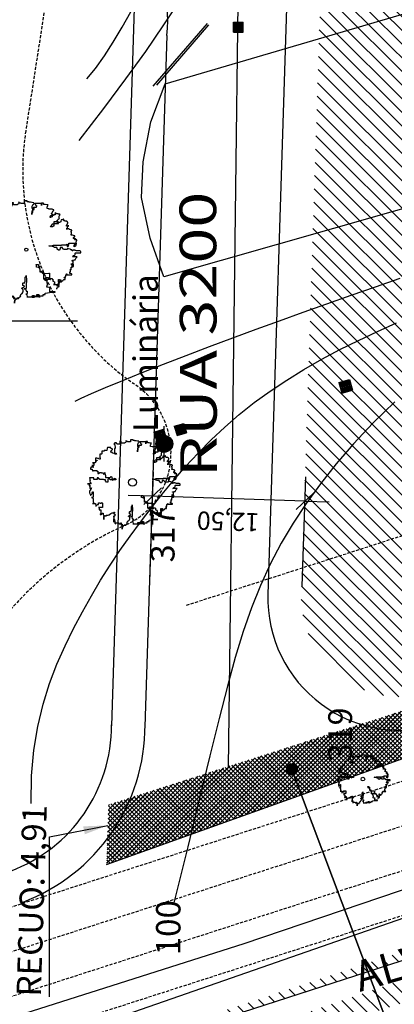
# Model space of a CAD drawing. Units: millimetres. Extents: x 185530 to 187947, y 1674286 to 1677060.
# Drawn here: x 186453 to 186483, y 1675061 to 1675142 of the extents above; entities that cross this region are included whole.
import ezdxf
from ezdxf.enums import TextEntityAlignment as Align

# ---------------------------------------------------------------- set-up
doc = ezdxf.new("R2010")
doc.units = ezdxf.units.MM
doc.header["$MEASUREMENT"] = 0
doc.header["$PDMODE"] = 2
doc.header["$PDSIZE"] = -1
doc.linetypes.add('HIDDEN', pattern=[0.375, 0.25, -0.125])
for name, color, linetype in [('41', 41, 'Continuous'), ('COTA', 13, 'Continuous'), ('EIXOS1', 7, 'Continuous'), ('LINDEIROS', 7, 'Continuous'), ('PASSEIO', 7, 'Continuous'), ('PROJECAO', 13, 'HIDDEN'), ('REG60-100', 7, 'Continuous'), ('T-ALINH-PROJ-C', 6, 'Continuous'), ('TEXT-MATR', 1, 'Continuous'), ('TOP-CADASTROS', 7, 'Continuous'), ('TOP-CURVAS_1M', 30, 'Continuous'), ('TOP-CURVAS_5M', 32, 'Continuous'), ('TOP-EQUIPAMENTOS_PÚBLICO', 8, 'Continuous'), ('TOP-MENOR_POLIGONAL', 5, 'Continuous'), ('TOP-RECUO_VIÁRIO', 7, 'Continuous'), ('TOP-VEGET_PROFFIL', 7, 'Continuous'), ('TOP-ÁREA_LIVRE', 7, 'Continuous'), ('V-EDIFICACAO', 7, 'Continuous'), ('V-NOME_DOS_LOGRADOUROS', 7, 'Continuous'), ('V-QUADRA', 2, 'Continuous'), ('VERDE', 92, 'Continuous')]:
    doc.layers.add(name, color=color, linetype=linetype)
doc.styles.add('REGUA60', font='simplex.shx')
doc.styles.add('ROMANS', font='romans', dxfattribs={"height": 0.2})
doc.styles.add('SANSSERIF', font='sanss___.ttf', dxfattribs={"height": 2.5})
doc.styles.add('SANSSERIFITALIC', font='sansso__.ttf', dxfattribs={"height": 2.5})
doc.dimstyles.new('ISO-25', dxfattribs={"dimtxt": 2.5, "dimasz": 2.5, "dimexe": 1.25, "dimexo": 0.625, "dimtad": 1, "dimtxsty": 'Standard', "dimcen": 2.5, "dimadec": 0, "dimazin": 0, "dimtfac": 1, "dimtmove": 0, "dimatfit": 3, "dimfxl": 0, "dimarcsym": 0})

# ---------------------------------------------------------------- blocks, each defined once
blk = doc.blocks.new('SETA')
at = {"color": 0, "linetype": 'ByBlock'}
blk.add_solid([(0.1013, -0.0026), (0.095, -0.0353), (0, 0)], dxfattribs=at)
blk = doc.blocks.new('TRONCO')
blk.add_circle((0, 0), 1)
blk = doc.blocks.new('ARVNAT')
at = {"color": 3}
blk.add_lwpolyline([(-0.795, -0.609), (-0.795, -0.631), (-0.787, -0.631), (-0.772, -0.639), (-0.772, -0.654), (-0.758, -0.654), (-0.758, -0.639), (-0.758, -0.676), (-0.735, -0.676), (-0.735, -0.661), (-0.721, -0.661), (-0.721, -0.676), (-0.684, -0.676), (-0.684, -0.668), (-0.669, -0.668), (-0.669, -0.697), (-0.654, -0.697), (-0.654, -0.661), (-0.61, -0.661), (-0.61, -0.683), (-0.625, -0.683), (-0.625, -0.697), (-0.617, -0.697), (-0.617, -0.705), (-0.662, -0.705), (-0.662, -0.72), (-0.647, -0.727), (-0.64, -0.749), (-0.632, -0.749), (-0.632, -0.757), (-0.625, -0.757), (-0.617, -0.764), (-0.61, -0.772), (-0.61, -0.794), (-0.588, -0.794), (-0.588, -0.787), (-0.58, -0.779), (-0.573, -0.772), (-0.573, -0.801), (-0.566, -0.801), (-0.566, -0.794), (-0.551, -0.794), (-0.551, -0.801), (-0.543, -0.808), (-0.521, -0.808), (-0.514, -0.816), (-0.499, -0.83), (-0.514, -0.823), (-0.514, -0.934), (-0.506, -0.934), (-0.499, -0.926), (-0.492, -0.912), (-0.492, -0.89), (-0.455, -0.89), (-0.455, -0.897), (-0.448, -0.905), (-0.418, -0.905), (-0.418, -0.89), (-0.418, -0.912), (-0.411, -0.919), (-0.359, -0.919), (-0.359, -0.934), (-0.351, -0.941), (-0.314, -0.941), (-0.351, -0.941), (-0.351, -0.963), (-0.345, -0.963), (-0.337, -0.97), (-0.308, -0.97), (-0.3, -0.963), (-0.3, -0.912), (-0.3, -0.919), (-0.292, -0.941), (-0.285, -0.948), (-0.285, -0.956), (-0.277, -0.963), (-0.24, -0.963), (-0.234, -0.97), (-0.234, -0.941), (-0.226, -0.941), (-0.219, -0.956), (-0.211, -0.978), (-0.211, -1), (-0.197, -1.008), (-0.167, -1.023), (-0.152, -1.037), (-0.145, -1.045), (-0.145, -0.948), (-0.137, -0.963), (-0.13, -0.963), (-0.123, -0.97), (-0.123, -0.993), (-0.115, -0.993), (-0.1, -1), (-0.071, -1), (-0.063, -1.008), (-0.063, -1.118), (-0.042, -1.118), (-0.034, -1.111), (-0.026, -1.096), (-0.026, -1.03), (-0.019, -1.015), (-0.019, -0.993), (-0.012, -0.993), (-0.012, -0.963), (-0.026, -0.956), (-0.026, -0.941), (-0.012, -0.941), (-0.005, -0.934), (-0.005, -0.912), (0.003, -0.905), (0.01, -0.905), (0.018, -0.867), (0.018, -0.838), (0.003, -0.838), (0.003, -0.772), (0.01, -0.772), (0.01, -0.757), (0.025, -0.742), (0.047, -0.742), (0.047, -0.697), (0.018, -0.697), (-0.012, -0.676), (-0.012, -0.661), (0.01, -0.631), (0.025, -0.631), (0.047, -0.624), (0.047, -0.579), (0.055, -0.565), (0.055, -0.558), (0.062, -0.543), (0.062, -0.528), (0.069, -0.528), (0.069, -0.498), (0.077, -0.461), (0.077, -0.528), (0.084, -0.528), (0.084, -0.55), (0.092, -0.558), (0.092, -0.72), (0.098, -0.727), (0.098, -0.823), (0.106, -0.83), (0.114, -0.83), (0.114, -0.838), (0.062, -0.838), (0.062, -0.86), (0.084, -0.867), (0.098, -0.875), (0.135, -0.875), (0.135, -1.023), (0.121, -1.023), (0.069, -1.008), (0.055, -0.978), (0.098, -0.978), (0.098, -0.993), (0.121, -0.993), (0.121, -1.008), (0.135, -1.008), (0.135, -1.023), (0.158, -1.023), (0.172, -1.03), (0.195, -1.037), (0.203, -1.037), (0.203, -0.985), (0.209, -0.993), (0.209, -1.008), (0.217, -1.015), (0.224, -1.008), (0.224, -0.978), (0.232, -0.97), (0.246, -0.97), (0.254, -0.978), (0.261, -0.978), (0.261, -0.993), (0.283, -0.993), (0.283, -0.978), (0.291, -0.97), (0.298, -0.948), (0.298, -0.912), (0.306, -0.919), (0.32, -0.919), (0.32, -0.926), (0.35, -0.926), (0.357, -0.919), (0.38, -0.919), (0.387, -0.934), (0.401, -0.934), (0.401, -0.926), (0.409, -0.919), (0.409, -0.905), (0.416, -0.882), (0.424, -0.867), (0.424, -0.816), (0.424, -0.845), (0.461, -0.845), (0.483, -0.852), (0.49, -0.86), (0.49, -0.875), (0.49, -0.852), (0.483, -0.823), (0.504, -0.823), (0.512, -0.83), (0.52, -0.838), (0.52, -0.845), (0.535, -0.845), (0.535, -0.852), (0.564, -0.852), (0.572, -0.838), (0.578, -0.838), (0.586, -0.83), (0.586, -0.794), (0.593, -0.787), (0.593, -0.779), (0.601, -0.772), (0.623, -0.772), (0.623, -0.764), (0.615, -0.734), (0.615, -0.712), (0.586, -0.705), (0.572, -0.705), (0.557, -0.683), (0.557, -0.631), (0.572, -0.631), (0.572, -0.565), (0.483, -0.565), (0.483, -0.55), (0.468, -0.543), (0.468, -0.498), (0.483, -0.506), (0.498, -0.513), (0.504, -0.513), (0.512, -0.521), (0.512, -0.528), (0.52, -0.528), (0.527, -0.536), (0.527, -0.558), (0.535, -0.558), (0.535, -0.661), (0.564, -0.661), (0.564, -0.654), (0.572, -0.654), (0.572, -0.616), (0.578, -0.616), (0.586, -0.624), (0.593, -0.624), (0.601, -0.631), (0.601, -0.639), (0.609, -0.646), (0.623, -0.654), (0.638, -0.676), (0.652, -0.683), (0.652, -0.676), (0.689, -0.676), (0.712, -0.69), (0.712, -0.697), (0.726, -0.69), (0.726, -0.654), (0.734, -0.654), (0.734, -0.624), (0.749, -0.594), (0.756, -0.594), (0.756, -0.609), (0.741, -0.594), (0.712, -0.594), (0.712, -0.558), (0.704, -0.558), (0.704, -0.55), (0.689, -0.528), (0.675, -0.528), (0.66, -0.498), (0.66, -0.491), (0.682, -0.491), (0.682, -0.498), (0.697, -0.498), (0.704, -0.506), (0.704, -0.528), (0.719, -0.528), (0.719, -0.536), (0.726, -0.536), (0.734, -0.513), (0.741, -0.513), (0.749, -0.521), (0.763, -0.528), (0.778, -0.536), (0.778, -0.543), (0.793, -0.543), (0.807, -0.558), (0.807, -0.565), (0.815, -0.565), (0.823, -0.543), (0.83, -0.528), (0.83, -0.461), (0.837, -0.461), (0.844, -0.432), (0.844, -0.425), (0.881, -0.425), (0.881, -0.432), (0.889, -0.432), (0.904, -0.44), (0.918, -0.44), (0.918, -0.447), (0.918, -0.418), (0.926, -0.388), (0.926, -0.351), (0.955, -0.351), (0.955, -0.314), (0.904, -0.314), (0.933, -0.314), (0.941, -0.307), (0.947, -0.307), (0.947, -0.174), (0.947, -0.181), (0.918, -0.189), (0.904, -0.196), (0.904, -0.211), (0.896, -0.211), (0.867, -0.203), (0.867, -0.152), (0.852, -0.137), (0.852, -0.129), (0.763, -0.129), (0.734, -0.114), (0.719, -0.114), (0.756, -0.114), (0.77, -0.122), (0.8, -0.122), (0.807, -0.137), (0.823, -0.144), (0.823, -0.159), (0.844, -0.159), (0.844, -0.167), (0.844, -0.122), (0.896, -0.122), (0.918, -0.137), (0.926, -0.144), (0.933, -0.144), (0.933, -0.152), (0.941, -0.159), (0.947, -0.159), (0.955, -0.152), (0.963, -0.152), (0.963, -0.144), (0.97, -0.122), (0.97, -0.114), (0.978, -0.085), (0.978, -0.049), (0.984, -0.049), (0.984, -0.019), (0.999, -0.019), (0.999, 0.047), (0.947, 0.047), (0.947, 0.107), (0.955, 0.114), (0.955, 0.144), (0.963, 0.144), (0.978, 0.151), (0.984, 0.151), (0.947, 0.151), (0.933, 0.158), (0.933, 0.165), (0.918, 0.188), (0.918, 0.254), (0.926, 0.269), (0.947, 0.269), (0.955, 0.262), (0.963, 0.262), (0.963, 0.298), (0.896, 0.298), (0.896, 0.35), (0.904, 0.358), (0.904, 0.373), (0.926, 0.373), (0.926, 0.416), (0.896, 0.438), (0.896, 0.424), (0.881, 0.416), (0.859, 0.416), (0.844, 0.409), (0.844, 0.402), (0.793, 0.402), (0.793, 0.424), (0.712, 0.424), (0.682, 0.416), (0.682, 0.38), (0.675, 0.38), (0.66, 0.373), (0.66, 0.402), (0.675, 0.431), (0.682, 0.468), (0.697, 0.468), (0.704, 0.483), (0.712, 0.505), (0.726, 0.505), (0.734, 0.498), (0.741, 0.498), (0.741, 0.491), (0.756, 0.491), (0.763, 0.476), (0.77, 0.468), (0.778, 0.468), (0.786, 0.476), (0.793, 0.498), (0.8, 0.498), (0.8, 0.512), (0.815, 0.512), (0.815, 0.505), (0.815, 0.586), (0.793, 0.594), (0.749, 0.601), (0.749, 0.66), (0.734, 0.66), (0.734, 0.719), (0.667, 0.719), (0.66, 0.727), (0.66, 0.763), (0.593, 0.763), (0.564, 0.756), (0.541, 0.756), (0.541, 0.763), (0.549, 0.785), (0.549, 0.8), (0.557, 0.8), (0.557, 0.815), (0.564, 0.837), (0.564, 0.867), (0.498, 0.867), (0.498, 0.852), (0.52, 0.837), (0.52, 0.83), (0.504, 0.837), (0.504, 0.852), (0.468, 0.874), (0.461, 0.881), (0.461, 0.94), (0.461, 0.925), (0.453, 0.925), (0.453, 0.903), (0.394, 0.903), (0.394, 0.955), (0.394, 0.933), (0.387, 0.933), (0.372, 0.925), (0.357, 0.925), (0.357, 0.911), (0.357, 0.978), (0.343, 0.978), (0.343, 0.985), (0.306, 0.985), (0.306, 0.948), (0.283, 0.948), (0.283, 0.933), (0.269, 0.933), (0.269, 0.918), (0.276, 0.911), (0.276, 0.837), (0.261, 0.837), (0.261, 0.815), (0.209, 0.815), (0.209, 0.785), (0.217, 0.785), (0.217, 0.77), (0.232, 0.77), (0.232, 0.734), (0.224, 0.727), (0.224, 0.689), (0.195, 0.682), (0.195, 0.66), (0.217, 0.66), (0.224, 0.652), (0.232, 0.645), (0.203, 0.645), (0.195, 0.638), (0.166, 0.638), (0.166, 0.63), (0.114, 0.63), (0.114, 0.609), (0.121, 0.52), (0.121, 0.512), (0.129, 0.505), (0.135, 0.505), (0.135, 0.491), (0.121, 0.483), (0.106, 0.483), (0.069, 0.468), (0.055, 0.468), (0.055, 0.461), (0.062, 0.453), (0.077, 0.453), (0.084, 0.438), (0.084, 0.431), (0.092, 0.431), (0.098, 0.424), (0.092, 0.424), (0.092, 0.394), (0.077, 0.394), (0.077, 0.387), (0.062, 0.387), (0.062, 0.52), (0.077, 0.52), (0.077, 0.527), (0.084, 0.527), (0.084, 0.579), (0.003, 0.579), (0.003, 0.609), (0.032, 0.63), (0.062, 0.63), (0.062, 0.66), (0.069, 0.682), (0.069, 0.77), (0.084, 0.77), (0.084, 0.785), (0.092, 0.793), (0.098, 0.8), (0.106, 0.8), (0.106, 0.83), (0.069, 0.83), (0.069, 0.903), (0.106, 0.903), (0.106, 1.006), (0.098, 1.006), (0.098, 0.999), (0.069, 0.999), (0.04, 0.992), (0.04, 0.999), (0.032, 0.999), (-0.012, 0.992), (-0.012, 0.985), (-0.034, 0.97), (-0.034, 1.051), (-0.034, 1.014), (-0.079, 1.014), (-0.079, 0.985), (-0.079, 0.999), (-0.145, 0.999), (-0.145, 0.985), (-0.137, 0.978), (-0.13, 0.963), (-0.145, 0.97), (-0.197, 0.992), (-0.197, 1.006), (-0.248, 1.006), (-0.277, 0.992), (-0.285, 0.992), (-0.3, 0.985), (-0.3, 0.978), (-0.292, 0.97), (-0.277, 0.955), (-0.263, 0.948), (-0.24, 0.948), (-0.24, 0.94), (-0.234, 0.933), (-0.226, 0.933), (-0.226, 0.925), (-0.345, 0.925), (-0.359, 0.933), (-0.359, 0.963), (-0.359, 0.94), (-0.374, 0.933), (-0.381, 0.925), (-0.396, 0.925), (-0.433, 0.918), (-0.448, 0.918), (-0.462, 0.911), (-0.492, 0.911), (-0.499, 0.918), (-0.499, 0.933), (-0.499, 0.867), (-0.514, 0.867), (-0.543, 0.859), (-0.558, 0.859), (-0.558, 0.852), (-0.543, 0.852), (-0.536, 0.845), (-0.536, 0.837), (-0.521, 0.822), (-0.521, 0.8), (-0.514, 0.793), (-0.477, 0.793), (-0.477, 0.763), (-0.492, 0.756), (-0.492, 0.741), (-0.485, 0.741), (-0.485, 0.734), (-0.477, 0.727), (-0.477, 0.719), (-0.469, 0.712), (-0.499, 0.704), (-0.588, 0.704), (-0.588, 0.793), (-0.588, 0.778), (-0.647, 0.778), (-0.647, 0.741), (-0.728, 0.741), (-0.743, 0.756), (-0.758, 0.756), (-0.758, 0.749), (-0.751, 0.741), (-0.751, 0.734), (-0.743, 0.727), (-0.743, 0.719), (-0.735, 0.719), (-0.735, 0.712), (-0.721, 0.712), (-0.721, 0.689), (-0.758, 0.689), (-0.772, 0.682), (-0.772, 0.675), (-0.869, 0.675), (-0.802, 0.675), (-0.795, 0.667), (-0.795, 0.66), (-0.787, 0.652), (-0.787, 0.616), (-0.795, 0.616), (-0.772, 0.616), (-0.772, 0.571), (-0.765, 0.557), (-0.765, 0.542), (-0.751, 0.542), (-0.751, 0.534), (-0.743, 0.534), (-0.743, 0.512), (-0.728, 0.512), (-0.728, 0.498), (-0.721, 0.491), (-0.714, 0.476), (-0.714, 0.453), (-0.706, 0.438), (-0.698, 0.431), (-0.698, 0.424), (-0.714, 0.424), (-0.714, 0.446), (-0.728, 0.446), (-0.728, 0.431), (-0.735, 0.431), (-0.735, 0.424), (-0.751, 0.416), (-0.751, 0.402), (-0.765, 0.402), (-0.795, 0.431), (-0.802, 0.446), (-0.802, 0.453), (-0.802, 0.438), (-0.935, 0.438), (-0.854, 0.438), (-0.869, 0.424), (-0.92, 0.416), (-0.972, 0.409), (-0.972, 0.394), (-0.964, 0.394), (-0.964, 0.402), (-0.949, 0.402), (-0.949, 0.32), (-0.964, 0.32), (-0.964, 0.313), (-0.972, 0.313), (-0.972, 0.269), (-0.972, 0.276), (-0.986, 0.276), (-0.949, 0.276), (-0.949, 0.269), (-0.964, 0.262), (-1.001, 0.262), (-1.001, 0.254), (-0.994, 0.254), (-0.994, 0.247), (-0.98, 0.247), (-0.98, 0.24), (-0.994, 0.24), (-0.994, 0.232), (-1.046, 0.232), (-1.083, 0.24), (-1.097, 0.24), (-1.068, 0.24), (-1.053, 0.232), (-1.038, 0.232), (-1.031, 0.225), (-1.023, 0.225), (-1.023, 0.217), (-1.017, 0.21), (-1.017, 0.202), (-1.009, 0.202), (-1.001, 0.188), (-0.986, 0.18), (-1.001, 0.18), (-1.001, 0.195), (-1.001, 0.158), (-0.994, 0.151), (-0.986, 0.151), (-0.972, 0.136), (-0.964, 0.122), (-0.957, 0.114), (-0.957, 0.122), (-0.943, 0.122), (-0.92, 0.114), (-0.906, 0.107), (-0.906, 0.092), (-0.898, 0.084), (-0.883, 0.069), (-0.869, 0.069), (-0.869, 0.062), (-0.817, 0.062), (-0.817, 0.069), (-0.802, 0.077), (-0.802, 0.092), (-0.795, 0.092), (-0.787, 0.084), (-0.78, 0.069), (-0.78, 0.055), (-0.765, 0.047), (-0.758, 0.04), (-0.743, 0.047), (-0.743, 0.055), (-0.735, 0.069), (-0.691, 0.069), (-0.684, 0.062), (-0.684, 0.033), (-0.662, 0.033), (-0.654, 0.026), (-0.566, 0.026), (-0.558, 0.011), (-0.551, 0.011), (-0.536, 0.004), (-0.529, 0.004), (-0.566, 0.004), (-0.595, -0.004), (-0.669, -0.004), (-0.698, 0.004), (-0.787, 0.004), (-0.802, 0.011), (-0.802, 0.047), (-0.802, 0.018), (-0.846, 0.004), (-0.854, 0.004), (-0.854, -0.019), (-0.898, -0.019), (-0.912, -0.011), (-0.912, 0.011), (-0.912, -0.004), (-0.935, -0.011), (-0.964, -0.019), (-0.964, -0.026), (-0.972, -0.026), (-0.972, -0.011), (-0.972, -0.159), (-0.986, -0.159), (-0.986, -0.122), (-0.957, -0.122), (-0.949, -0.129), (-0.943, -0.129), (-0.943, -0.159), (-0.949, -0.159), (-0.949, -0.181), (-0.964, -0.181), (-0.964, -0.27), (-0.964, -0.255), (-0.957, -0.247), (-0.957, -0.218), (-0.92, -0.218), (-0.92, -0.255), (-0.935, -0.255), (-0.935, -0.262), (-0.949, -0.262), (-0.986, -0.27), (-0.957, -0.27), (-0.957, -0.277), (-0.949, -0.299), (-0.949, -0.343), (-0.92, -0.343), (-0.92, -0.388), (-0.891, -0.388), (-0.891, -0.395), (-0.883, -0.476), (-0.875, -0.579), (-0.875, -0.594), (-0.869, -0.594), (-0.869, -0.483), (-0.795, -0.483), (-0.787, -0.498), (-0.78, -0.461), (-0.772, -0.425), (-0.772, -0.418), (-0.758, -0.418), (-0.751, -0.425), (-0.728, -0.425), (-0.721, -0.432), (-0.698, -0.432), (-0.691, -0.425), (-0.647, -0.425), (-0.64, -0.418), (-0.64, -0.41), (-0.632, -0.388), (-0.625, -0.388), (-0.61, -0.373), (-0.603, -0.358), (-0.477, -0.358), (-0.469, -0.351), (-0.469, -0.314), (-0.462, -0.285), (-0.403, -0.285), (-0.381, -0.27), (-0.366, -0.27), (-0.366, -0.24), (-0.359, -0.218), (-0.359, -0.211), (-0.329, -0.211), (-0.314, -0.203), (-0.308, -0.203), (-0.308, -0.247), (-0.337, -0.247), (-0.337, -0.27), (-0.388, -0.27), (-0.425, -0.277), (-0.44, -0.285), (-0.44, -0.307), (-0.477, -0.322), (-0.492, -0.336), (-0.492, -0.358), (-0.485, -0.461), (-0.485, -0.476), (-0.566, -0.476), (-0.595, -0.483), (-0.61, -0.491), (-0.61, -0.498), (-0.61, -0.403), (-0.603, -0.388), (-0.588, -0.388), (-0.58, -0.395), (-0.573, -0.403), (-0.573, -0.454), (-0.595, -0.454), (-0.595, -0.469), (-0.595, -0.528), (-0.603, -0.528), (-0.603, -0.543), (-0.647, -0.543), (-0.647, -0.565), (-0.662, -0.572), (-0.662, -0.579), (-0.698, -0.579), (-0.714, -0.565), (-0.714, -0.558), (-0.714, -0.624), (-0.735, -0.624), (-0.735, -0.616), (-0.735, -0.646), (-0.706, -0.646), (-0.706, -0.654), (-0.698, -0.654), (-0.698, -0.668), (-0.691, -0.676), (-0.691, -0.683), (-0.684, -0.683), (-0.684, -0.668), (-0.669, -0.668), (-0.669, -0.661), (-0.654, -0.661), (-0.654, -0.654)], dxfattribs=at)
blk = doc.blocks.new('TIPOARV1')
at = {"layer": 'TOP-VEGET_PROFFIL', "color": 7, "linetype": 'Continuous', "style": 'SANSSERIFITALIC'}
blk.add_attdef('NÚMERO', (0.001455, 0.000894), '', height=0.00195, dxfattribs=at)
at = {"layer": 'TOP-VEGET_PROFFIL', "style": 'ROMANS', "flags": 1}
for tag, p in [('N-A', (0.00155, -0.000611)), ('ALTURA', (0.00155, -0.002301)), ('DIAMETRO', (0.00155, -0.003969))]:
    blk.add_attdef(tag, p, '', height=0.0013, dxfattribs=at)
blk = doc.blocks.new('COTATR')
at = {"color": 6}
blk.add_line((-70.7, -70.7), (70.7, 70.7), dxfattribs=at)
at = {"color": 0, "linetype": 'ByBlock'}
blk.add_line((0, 0), (200, 0), dxfattribs=at)
blk = doc.blocks.new('*D52')
at = {"layer": 'COTA', "color": 0, "lineweight": -2}
for p, q in [((186463.741, 1675096.017), (186464.027, 1675105.013)), ((186476.234, 1675095.62), (186476.52, 1675104.615)), ((186476.446, 1675102.617), (186463.974, 1675103.013))]:
    blk.add_line(p, q, dxfattribs=at)
at = {"layer": 'DEFPOINTS', "color": 0}
for p in [(186463.964, 1675103.014), (186463.646, 1675093.019), (186476.138, 1675092.621)]:
    blk.add_point(p, dxfattribs=at)
at = {"layer": 'COTA', "color": 0, "lineweight": -2, "xscale": 0.01, "yscale": 0.01, "zscale": 0.01}
for p, rotation in [((186463.964, 1675103.014), 178.1783054216973), ((186476.456, 1675102.616), 358.1783054216974)]:
    blk.add_blockref('COTATR', p, dxfattribs=dict(at, rotation=rotation))
at = {"layer": 'COTA', "color": 2, "insert": (186470.15, 1675100.943), "char_height": 1.5, "attachment_point": 5, "rotation": 178.17831, "style": 'REGUA60'}
blk.add_mtext('\\A1;12,50', dxfattribs=at)
blk = doc.blocks.new('LUMIN')
at = {"color": 8}
for p, q in [((-0.00144, 0), (-0.00069, 0)), ((0.00069, 0), (0.00144, 0))]:
    blk.add_line(p, q, dxfattribs=at)
at = {"color": 8, "const_width": 0.0007}
blk.add_lwpolyline([(-0.00035, 0, 1), (0.00035, 0, 1)], format="xyb", close=True, dxfattribs=at)
at = {"color": 8}
blk.add_circle((0, 0), 0.00069, dxfattribs=at)
at = {"color": 8, "style": 'SANSSERIFITALIC'}
blk.add_text('Luminária', height=0.002, dxfattribs=at).set_placement((0.000966, 0.000523))
blk = doc.blocks.new('PERU')
at = {"layer": '41'}
h = blk.add_hatch(dxfattribs=at)
h.set_pattern_fill('ANSI31', color=256, scale=0.25, angle=90, style=0)
h.set_pattern_definition([(135, (1850020.81486, 1489970.8827), (-0.56126600757, -0.56126600757), [])])
edge = h.paths.add_edge_path()
edge.add_line((186477.824, 1675147.354), (186476.155, 1675094.866))
edge.add_arc((186484.31, 1675094.687), 8.157, 178.74825, 288.24206)
edge.add_line((186486.863, 1675086.941), (186651.898, 1675140.136))
edge.add_line((186651.898, 1675140.136), (186686.161, 1675151.181))
edge.add_arc((186678.491, 1675174.975), 25, 287.86575, 357.7526)
edge.add_line((186703.472, 1675173.995), (186704.528, 1675200.892))
edge.add_arc((186698.532, 1675201.127), 6, 357.7526, 450.01174)
edge.add_line((186698.531, 1675207.127), (186635.503, 1675207.114))
edge.add_arc((186633.123, 1675065.189), 141.945, 449.03946, 478.77347)
edge.add_arc((186462.049, 1675338.913), 181.244, 289.40444, 304.53495, ccw=False)
edge.add_line((186522.265, 1675167.965), (186481.02, 1675153.309))
edge.add_arc((186485.856, 1675146.882), 8.042, 126.95802, 177.96088)
at = {"layer": 'TOP-RECUO_VIÁRIO'}
h = blk.add_hatch(dxfattribs=at)
h.set_pattern_fill('ANSI37', color=41, scale=2, angle=90, style=0)
h.set_pattern_definition([(135, (1850000.28337, 1490000.26276), (-0.176776695065, -0.176776695065), []), (225, (1850000.28337, 1490000.26276), (0.176776695065, -0.176776695065), [])])
h.paths.add_polyline_path([(186460.349, 1675077.677), (186460.193, 1675072.766), (186571.096, 1675112.572), (186715.326, 1675153.775), (186713.113, 1675158.526)])
h = blk.add_hatch(dxfattribs=at)
h.set_pattern_fill('ANSI37', color=41, scale=2, angle=90, style=0)
h.set_pattern_definition([(135, (1850000.28435, 1490000.25789), (-0.176776695297, -0.176776695297), []), (225, (1850000.28435, 1490000.25789), (0.176776695297, -0.176776695297), [])])
h.paths.add_polyline_path([(186460.35, 1675077.672), (186460.194, 1675072.761), (186571.097, 1675112.567), (186715.327, 1675153.77), (186713.114, 1675158.521)])
at = {"layer": 'VERDE'}
h = blk.add_hatch(dxfattribs=at)
h.set_pattern_fill('ANSI31', color=256, scale=0.25, angle=90, style=0)
h.set_pattern_definition([(135, (371169.3651, 3338846.61516), (-0.56126600757, -0.56126600757), [])])
edge = h.paths.add_edge_path()
edge.add_line((186703.756, 1675138.432), (186651.211, 1675120.837))
edge.add_arc((186730.853, 1674883.715), 250.139, 108.56556, 118.4661)
edge.add_arc((186573.608, 1675173.732), 79.763, 283.68518, 298.46624, ccw=False)
edge.add_line((186592.479, 1675096.234), (186520.222, 1675072.918))
edge.add_line((186520.222, 1675072.918), (186391.217, 1675031.336))
edge.add_line((186686.828, 1675132.764), (186703.756, 1675138.432))
edge.add_arc((186703.496, 1675139.123), 0.738, 290.62967, 469.48541)
edge.add_line((186703.25, 1675139.819), (186650.704, 1675122.224))
edge.add_arc((186776.437, 1674731.227), 410.716, 107.82617, 113.69807)
edge.add_arc((186532.604, 1675278.074), 188.051, 289.44064, 294.75985, ccw=False)
edge.add_line((186595.193, 1675100.744), (186389.999, 1675034.257))
at = {"layer": 'EIXOS1'}
blk.add_lwpolyline([(186470.198, 1675080.742), (186471.117, 1675154.369), (186471.276, 1675157.584), (186519.025, 1675172.852), (186581.846, 1675204.428), (186608.223, 1675211.633), (186636.02, 1675213.645), (186718.175, 1675212.067)], dxfattribs=at)
at = {"layer": 'LINDEIROS', "color": 8}
blk.add_lwpolyline([(186369.403, 1675117.432), (186457.808, 1675117.432)], dxfattribs=at)
at = {"layer": 'PASSEIO'}
blk.add_line((186465.125, 1675140.864), (186463.34, 1675084.081), dxfattribs=at)
blk.add_lwpolyline([(186475.076, 1675147.442), (186473.406, 1675094.94, 0.517906), (186487.714, 1675084.326), (186652.741, 1675137.519), (186687.005, 1675148.563, 0.314756), (186706.22, 1675173.887), (186707.276, 1675200.784, 0.42581), (186698.531, 1675209.877), (186635.526, 1675209.864, 0.130676), (186563.352, 1675191.951, -0.066314), (186521.348, 1675170.557), (186479.733, 1675155.769, 0.237296), (186475.07, 1675147.266, 0.237296)], format="xyb", dxfattribs=at)
blk.add_arc((186447.842, 1675084.167), 15.5, 290.57722, 0.32232, dxfattribs=at)
at = {"layer": 'PROJECAO'}
for p, q in [((186514.905, 1675089.413), (186385.9, 1675047.83)), ((186515.979, 1675086.081), (186386.974, 1675044.499)), ((186517.052, 1675082.75), (186388.047, 1675041.168)), ((186518.126, 1675079.419), (186389.121, 1675037.837))]:
    blk.add_line(p, q, dxfattribs=at)
at = {"layer": 'REG60-100'}
blk.add_lwpolyline([(186686.828, 1675132.764), (186703.756, 1675138.432, 0.990064), (186703.25, 1675139.819), (186650.704, 1675122.224, 0.025627), (186611.363, 1675107.31, -0.023214), (186595.193, 1675100.744), (186389.999, 1675034.257)], format="xyb", dxfattribs=at)
blk.add_arc((186447.842, 1675084.167), 12.75, 290.57722, 0.32232, dxfattribs=at)
at = {"layer": 'TOP-CADASTROS', "linetype": 'HIDDEN'}
for p, q in [((186455.114, 1675143.103), (186453.561, 1675133.028)), ((186466.748, 1675094.067), (186518.894, 1675110.923))]:
    blk.add_line(p, q, dxfattribs=at)
at = {"layer": 'TOP-CADASTROS'}
for p, q in [((186464.022, 1675136.703), (186468.455, 1675141.839)), ((186464.298, 1675136.793), (186468.569, 1675141.741)), ((186479.235, 1675112.349), (186480.099, 1675112.6)), ((186479.235, 1675112.349), (186479.485, 1675111.484)), ((186480.099, 1675112.6), (186480.35, 1675111.735)), ((186479.485, 1675111.484), (186480.35, 1675111.735)), ((186464.077, 1675108.291), (186464.845, 1675108.514)), ((186464.077, 1675108.291), (186464.3, 1675107.523)), ((186464.845, 1675108.514), (186465.068, 1675107.746)), ((186465.744, 1675108.76), (186466.512, 1675108.983)), ((186465.744, 1675108.76), (186465.966, 1675107.992)), ((186465.966, 1675107.992), (186466.735, 1675108.215)), ((186466.512, 1675108.983), (186466.735, 1675108.215)), ((186464.3, 1675107.523), (186465.068, 1675107.746))]:
    blk.add_line(p, q, dxfattribs=at)
at = {"layer": 'TOP-CADASTROS', "color": 7, "linetype": 'Continuous'}
for p, q in [((186470.603, 1675141.147), (186470.603, 1675141.947)), ((186470.603, 1675141.947), (186471.403, 1675141.947)), ((186471.403, 1675141.147), (186471.403, 1675141.947)), ((186470.603, 1675141.147), (186471.403, 1675141.147))]:
    blk.add_line(p, q, dxfattribs=at)
at = {"layer": 'TOP-CADASTROS', "color": 8, "linetype": 'Continuous'}
for p, q in [((186470.703, 1675141.147), (186470.703, 1675141.947)), ((186470.803, 1675141.147), (186470.803, 1675141.947)), ((186470.903, 1675141.147), (186470.903, 1675141.947)), ((186471.003, 1675141.147), (186471.003, 1675141.947)), ((186471.103, 1675141.147), (186471.103, 1675141.947)), ((186471.203, 1675141.147), (186471.203, 1675141.947)), ((186471.303, 1675141.147), (186471.303, 1675141.947))]:
    blk.add_line(p, q, dxfattribs=at)
at = {"layer": 'TOP-CADASTROS', "color": 8}
for p, q in [((186479.331, 1675112.377), (186479.581, 1675111.512)), ((186479.427, 1675112.404), (186479.677, 1675111.54)), ((186479.523, 1675112.432), (186479.774, 1675111.568)), ((186479.619, 1675112.46), (186479.87, 1675111.596)), ((186479.715, 1675112.488), (186479.966, 1675111.624)), ((186479.811, 1675112.516), (186480.062, 1675111.652)), ((186479.907, 1675112.544), (186480.158, 1675111.68)), ((186480.003, 1675112.572), (186480.254, 1675111.707)), ((186464.173, 1675108.319), (186464.396, 1675107.551)), ((186464.269, 1675108.347), (186464.492, 1675107.579)), ((186464.365, 1675108.375), (186464.588, 1675107.607)), ((186464.461, 1675108.403), (186464.684, 1675107.635)), ((186464.557, 1675108.431), (186464.78, 1675107.662)), ((186464.653, 1675108.459), (186464.876, 1675107.69)), ((186464.749, 1675108.486), (186464.972, 1675107.718)), ((186465.84, 1675108.788), (186466.063, 1675108.02)), ((186465.936, 1675108.816), (186466.159, 1675108.048)), ((186466.032, 1675108.844), (186466.255, 1675108.076)), ((186466.128, 1675108.872), (186466.351, 1675108.104)), ((186466.224, 1675108.9), (186466.447, 1675108.131)), ((186466.32, 1675108.928), (186466.543, 1675108.159)), ((186466.416, 1675108.955), (186466.639, 1675108.187))]:
    blk.add_line(p, q, dxfattribs=at)
at = {"layer": 'TOP-CADASTROS', "color": 7}
blk.add_arc((186455.323, 1675142.123), 9.882, 352.68172, 103.18645, dxfattribs=at)
at = {"layer": 'TOP-CADASTROS', "linetype": 'HIDDEN'}
for centre, radius, start, end in [((186474.698, 1675129.77), 21.387, 171.23591, 234.90593), ((186458.691, 1675106.589), 6.787, 327.42516, 56.84065), ((186459.353, 1675106.165), 6, 294.18652, 327.42516), ((186473.277, 1675075.164), 27.984, 114.18652, 194.24331)]:
    blk.add_arc(centre, radius, start, end, dxfattribs=at)
at = {"layer": 'TOP-CURVAS_1M'}
for points in [[(186458.576, 1675137.295), (186459.282, 1675138.157), (186460.008, 1675139.18), (186460.742, 1675140.324), (186461.472, 1675141.549), (186462.186, 1675142.815)], [(186466.117, 1675143.616), (186464.815, 1675141.665), (186463.37, 1675139.559), (186461.755, 1675137.292), (186459.942, 1675134.856), (186457.905, 1675132.246)], [(186484.249, 1675120.903), (186482.211, 1675120.194), (186480.206, 1675119.493), (186478.229, 1675118.797), (186476.275, 1675118.103), (186474.339, 1675117.407), (186472.417, 1675116.707), (186470.503, 1675115.999), (186468.593, 1675115.281), (186466.691, 1675114.553), (186464.839, 1675113.832), (186463.086, 1675113.139), (186461.484, 1675112.494), (186460.084, 1675111.918), (186458.935, 1675111.431), (186458.088, 1675111.055), (186457.594, 1675110.809)], [(186453.995, 1675077.772), (186454.035, 1675080.048), (186454.226, 1675082.157), (186454.549, 1675084.114), (186454.986, 1675085.934), (186455.518, 1675087.633), (186456.124, 1675089.227), (186456.786, 1675090.731), (186457.485, 1675092.16), (186458.205, 1675093.529), (186458.943, 1675094.845), (186459.702, 1675096.117), (186460.482, 1675097.351), (186461.285, 1675098.553), (186462.112, 1675099.731), (186462.964, 1675100.892), (186463.844, 1675102.043), (186464.752, 1675103.188), (186465.693, 1675104.325), (186466.672, 1675105.449), (186467.693, 1675106.556), (186468.762, 1675107.64), (186469.882, 1675108.696), (186471.059, 1675109.721), (186472.298, 1675110.708), (186473.601, 1675111.655), (186474.963, 1675112.562), (186476.377, 1675113.43), (186477.835, 1675114.262), (186479.33, 1675115.058), (186480.855, 1675115.82), (186482.402, 1675116.551), (186483.965, 1675117.251)]]:
    blk.add_lwpolyline(points, dxfattribs=at)
at = {"layer": 'TOP-CURVAS_5M'}
blk.add_lwpolyline([(186483.834, 1675110.759), (186482.017, 1675109.013), (186480.446, 1675107.32), (186479.026, 1675105.669), (186477.731, 1675104.044), (186476.551, 1675102.428), (186475.478, 1675100.802), (186474.502, 1675099.148), (186473.615, 1675097.449), (186472.808, 1675095.687), (186472.071, 1675093.843), (186471.393, 1675091.891), (186470.745, 1675089.771), (186470.094, 1675087.412), (186469.411, 1675084.745), (186468.662, 1675081.702), (186467.817, 1675078.212), (186466.842, 1675074.206), (186465.707, 1675069.614)], dxfattribs=at)
at = {"layer": 'TOP-MENOR_POLIGONAL'}
blk.add_line((186460.193, 1675072.766), (186571.096, 1675112.572), dxfattribs=at)
at = {"layer": 'TOP-RECUO_VIÁRIO', "color": 8, "const_width": 0.5}
for points in [[(186475.391, 1675080.326, 1), (186475.391, 1675080.826, 1)], [(186475.392, 1675080.321, 1), (186475.392, 1675080.821, 1)]]:
    blk.add_lwpolyline(points, format="xyb", close=True, dxfattribs=at)
at = {"layer": 'TOP-RECUO_VIÁRIO', "color": 8}
blk.add_lwpolyline([(186491.176, 1675038.539), (186475.391, 1675080.576)], close=True, dxfattribs=at)
blk.add_lwpolyline([(186455.519, 1675061.886), (186455.519, 1675075.027), (186460.296, 1675075.976)], dxfattribs=at)
at = {"layer": 'TOP-ÁREA_LIVRE'}
blk.add_line((186463.014, 1675161.238), (186460.592, 1675084.167), dxfattribs=at)
at = {"layer": 'TOP-EQUIPAMENTOS_PÚBLICO', "color": 7, "linetype": 'Continuous', "xscale": 1000, "yscale": 1000, "rotation": 90}
blk.add_blockref('LUMIN', (186464.92, 1675107.321), dxfattribs=at)
at = {"layer": 'TOP-RECUO_VIÁRIO', "color": 8, "xscale": 20, "yscale": 20, "rotation": 202.5836666090154}
blk.add_blockref('SETA', (186460.296, 1675075.976), dxfattribs=at)
at = {"layer": 'TOP-VEGET_PROFFIL', "rotation": 90}
for name, p, xscale, yscale, zscale in [('ARVNAT', (186453.608, 1675123.271), 4, 4, 4), ('TRONCO', (186453.608, 1675123.271), 0.12, 0.12, 0.12), ('ARVNAT', (186462.314, 1675104.156), 3.5, 3.5, 3.5), ('TRONCO', (186462.314, 1675104.156), 0.32, 0.32, 0.32), ('ARVNAT', (186481.209, 1675079.78), 2, 2, 2), ('TRONCO', (186481.209, 1675079.78), 0.15, 0.15, 0.15)]:
    blk.add_blockref(name, p, dxfattribs=dict(at, xscale=xscale, yscale=yscale, zscale=zscale))
at = {"layer": 'TOP-VEGET_PROFFIL'}
ref = blk.add_blockref('TIPOARV1', (186462.314, 1675104.156), dxfattribs=dict(at, xscale=1000, yscale=1000, zscale=1000, rotation=90))
ref.add_attrib('NÚMERO', '317', (186465.764, 1675097.585), dxfattribs={"color": 7, "linetype": 'Continuous', "height": 1.95, "rotation": 90, "style": 'SANSSERIFITALIC'})
at = {"layer": 'TOP-VEGET_PROFFIL', "xscale": 1000, "yscale": 1000, "zscale": 1000, "rotation": 90}
blk.add_blockref('TIPOARV1', (186481.209, 1675079.78), dxfattribs=at).add_auto_attribs({'NÚMERO': '319'})
at = {"layer": 'TEXT-MATR', "style": 'SANSSERIF', "width": 1.3}
blk.add_text('RUA 3200', height=3, rotation=90.16572, dxfattribs=at).set_placement((186469.204, 1675116.304), align=Align.CENTER)
at = {"layer": 'TOP-CURVAS_5M', "color": 7, "style": 'SANSSERIFITALIC'}
blk.add_text('100', height=2, rotation=90, dxfattribs=at).set_placement((186466.248, 1675065.301))
at = {"layer": 'TOP-RECUO_VIÁRIO', "color": 8, "style": 'SANSSERIFITALIC'}
blk.add_text('RECUO: 4,91', height=2, rotation=88.1777, dxfattribs=at).set_placement((186454.797, 1675061.891))
at = {"layer": 'COTA'}
dim = blk.add_linear_dim(base=(186463.964, 1675103.014), p1=(186476.138, 1675092.621), p2=(186463.646, 1675093.019), angle=178.17831, text='12,50', dimstyle='ISO-25', override={"dimtxt": 1.5, "dimasz": 0.01, "dimexe": 2, "dimexo": 3, "dimgap": 0.98, "dimdec": 2, "dimrnd": 0.005, "dimtxsty": 'REGUA60', "dimblk": 'COTATR', "dimcen": 4, "dimdle": 4, "dimclrt": 2, "dimaunit": 1, "dimtofl": 0, "dimtmove": 2}, dxfattribs=at)
dim.commit()
dim.dimension.update_dxf_attribs({"geometry": '*D52', "text_midpoint": (186470.15, 1675100.943)})

msp = doc.modelspace()

# ---------------------------------------------------------------- linework, layer by layer
at = {"layer": 'V-EDIFICACAO'}
msp.add_lwpolyline([(186497.08, 1675129.88), (186464.54, 1675120.59), (186463.41, 1675123.76), (186462.71, 1675127.11), (186462.84, 1675130.04), (186463.47, 1675133.33), (186464.66, 1675136.44), (186493.43, 1675144.92), (186497.08, 1675133.48), (186498.19, 1675130.23)], close=True, dxfattribs=at)
at = {"layer": 'V-QUADRA'}
for points in [[(186401.44, 1675042.89), (186408.36, 1675044.88), (186415.3, 1675047.19), (186429.91, 1675052.81), (186437.29, 1675055.3), (186445.92, 1675057.81), (186471.14, 1675065.82), (186490.33, 1675072.35), (186497.15, 1675074.39), (186519.21, 1675081.69), (186577.79, 1675101.47), (186583.62, 1675103.44), (186586.3, 1675104.36), (186623.38, 1675117.09), (186653.16, 1675126.77), (186698.1, 1675141.37), (186739.11, 1675154.87), (186755.86, 1675159.57), (186756.68, 1675159.79), (186781.18, 1675166.23)], [(186785.12, 1675163.38), (186757.85, 1675156), (186749.97, 1675153.86), (186714.87, 1675142.63), (186653.93, 1675123.61), (186629.76, 1675116.06), (186587.15, 1675101.84), (186586.15, 1675101.51), (186578.67, 1675099.07), (186497.15, 1675072.43), (186454.68, 1675057.62), (186442.09, 1675052.96), (186429.5, 1675048.9), (186417.25, 1675045.23), (186393.15, 1675039)]]:
    msp.add_lwpolyline(points, dxfattribs=at)

# ---------------------------------------------------------------- block references
at = {"layer": 'T-ALINH-PROJ-C'}
msp.add_blockref('PERU', (-0.342, -0.452), dxfattribs=at)

# ---------------------------------------------------------------- texts
at = {"layer": 'V-NOME_DOS_LOGRADOUROS'}
msp.add_text('ALVES', height=2.5, rotation=16, dxfattribs=at).set_placement((186480.83, 1675061.09), align=Align.BOTTOM_LEFT)

doc.saveas('drawing.dxf')
